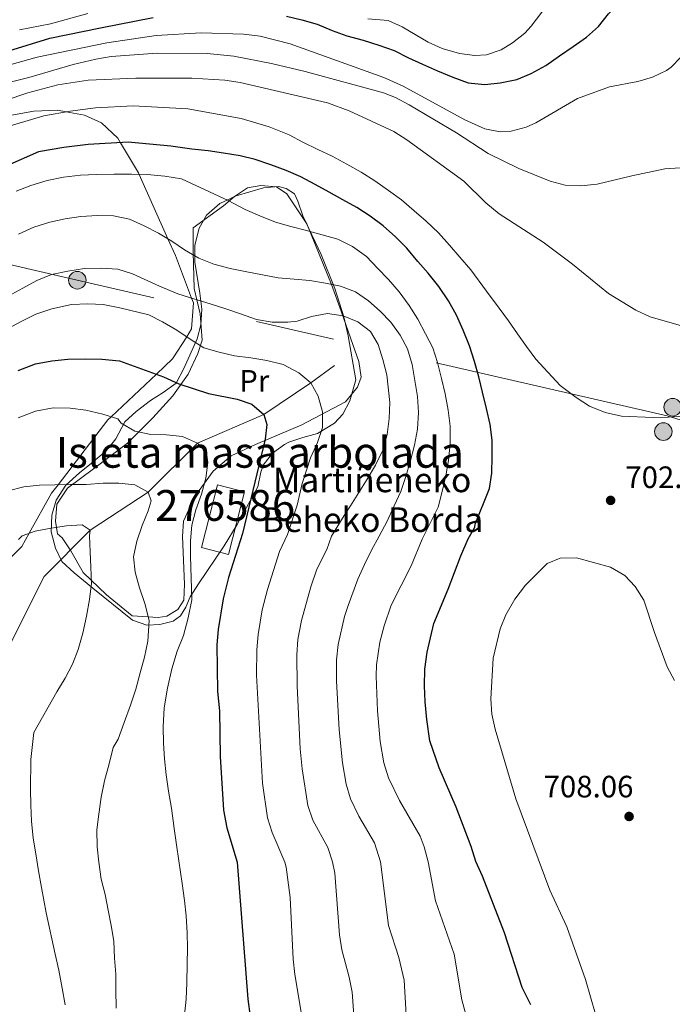
# Model space of a CAD drawing. Units: metres. Extents: x 593331 to 600187, y 4761456 to 4766179.
# Drawn here: x 594812 to 595024, y 4762367 to 4762686 of the extents above; entities that cross this region are included whole.
import ezdxf
from ezdxf.enums import TextEntityAlignment as Align

# ---------------------------------------------------------------- set-up
doc = ezdxf.new("R2010")
doc.units = ezdxf.units.M
doc.header["$MEASUREMENT"] = 0
for name, pattern in [('DGN Style 2', [85.505, 51.303, -34.202]), ('DGN Style 3', [119.707, 85.505, -34.202]), ('DGN Style 7', [171.01, 76.9545, -34.202, 25.6515, -34.202])]:
    doc.linetypes.add(name, pattern=pattern)
for name, color, linetype, lineweight in [('Nivel 11', 7, 'Continuous', 0), ('Nivel 15', 7, 'Continuous', 0), ('Nivel 20', 7, 'Continuous', 0), ('Nivel 21', 7, 'Continuous', 0), ('Nivel 32', 7, 'Continuous', 0), ('Nivel 35', 7, 'Continuous', 0), ('Nivel 37', 7, 'Continuous', 0), ('Nivel 4', 7, 'Continuous', 0), ('Nivel 41', 7, 'Continuous', 0), ('Nivel 44', 7, 'Continuous', 0), ('Nivel 48', 7, 'Continuous', 0), ('Nivel 5', 7, 'Continuous', 0), ('Nivel 52', 7, 'Continuous', 0), ('Nivel 59', 7, 'Continuous', 0), ('Nivel 61', 7, 'Continuous', 0), ('Nivel 7', 7, 'Continuous', 0)]:
    doc.layers.add(name, color=color, linetype=linetype, lineweight=lineweight)
doc.styles.add('Style-Arial', font='txt')
doc.styles.add('Style-Arial Narrow', font='txt')

# ---------------------------------------------------------------- blocks, each defined once
blk = doc.blocks.new('5PATER')
at = {"layer": 'Nivel 7', "linetype": 'Continuous', "lineweight": 0}
h = blk.add_hatch(color=51, dxfattribs=at)
edge = h.paths.add_edge_path()
edge.add_ellipse((0, -0.1), major_axis=(-11, -11.1), ratio=0.999422, start_angle=0, end_angle=360)
blk = doc.blocks.new('5PELE')
at = {"layer": 'Nivel 32', "linetype": 'Continuous', "lineweight": 0}
h = blk.add_hatch(color=9, dxfattribs=at)
edge = h.paths.add_edge_path()
edge.add_arc((0, 0), 28.5, 0, 360)
at = {"layer": 'Nivel 32', "color": 252, "linetype": 'Continuous', "lineweight": 0}
blk.add_circle((0, 0, 0.1), 28.5, dxfattribs=at)

msp = doc.modelspace()

# ---------------------------------------------------------------- linework, layer by layer
at = {"layer": 'Nivel 11', "color": 142, "linetype": 'DGN Style 3', "lineweight": 13}
msp.add_polyline3d([(594914.3, 4762574.05, 680.53), (594906.66, 4762568.45, 680), (594891.36, 4762558.19, 675), (594869.9, 4762548.85, 670), (594853.83, 4762532.97, 665), (594835.03, 4762520.63, 660), (594820.09, 4762505.62, 657.61), (594795.97, 4762457.82, 655), (594777.89, 4762418.26, 650), (594770.75, 4762392.35, 648.28), (594763.38, 4762355.97, 645), (594762.89, 4762338.43, 643.88), (594755.69, 4762305.48, 640), (594734.35, 4762274.36, 635), (594726.42, 4762252.07, 632.46), (594721.16, 4762233.14, 630), (594713.31, 4762202.22, 627.91), (594713.45, 4762145.91, 625), (594706.84, 4762083.15, 620.97), (594698.04, 4762009.36, 620), (594673.32, 4761973.39, 617.16), (594625.99, 4761947.9, 615.08)], dxfattribs=at)
at = {"layer": 'Nivel 15', "color": 23, "linetype": 'Continuous', "lineweight": 0, "elevation": 675.9, "flags": 128}
msp.add_lwpolyline([(594871.2, 4762514.99), (594876.36, 4762535.3), (594885.12, 4762533.07), (594879.96, 4762512.76), (594871.2, 4762514.99)], dxfattribs=at)
at = {"layer": 'Nivel 20', "color": 7, "linetype": 'DGN Style 2', "lineweight": 0}
msp.add_polyline3d([(594871.42, 4762582.29, 681.42), (594870.75, 4762590.78, 683.81), (594868.81, 4762599.03, 686.42), (594868.45, 4762610.81, 690.75), (594868.46, 4762618.72, 693.21), (594878.33, 4762625.83, 696.34), (594881.86, 4762628.88, 697.39), (594886.06, 4762631.72, 697.98), (594890.45, 4762632.47, 697.91), (594895.53, 4762631.96, 697.91), (594898.86, 4762629.7, 697.91), (594905.3, 4762619.97, 695.52), (594913.33, 4762600.34, 689.11), (594916.47, 4762591.67, 685.23), (594919.61, 4762582.7, 682.24), (594922.2, 4762575.28, 681.57), (594923.04, 4762570.3, 681.57), (594921.76, 4762566.99, 681.57), (594917.88, 4762562.22, 680.53), (594903.69, 4762554.81, 678.07), (594888.66, 4762548.42, 674.64), (594880.81, 4762544.78, 671.95), (594874.93, 4762539.75, 670.38), (594868.96, 4762531.51, 669.34), (594865.3, 4762523.54, 669.19), (594864.94, 4762518.53, 668.97), (594865.66, 4762503.1, 669.41), (594865.38, 4762497.95, 668.97), (594863.42, 4762494.85, 668.07), (594859.95, 4762492.7, 667.4), (594857.12, 4762492.28, 666.65), (594848.61, 4762492.8, 663.45), (594840.28, 4762499.59, 661.13), (594832.69, 4762506.92, 659.34), (594828.69, 4762513.86, 658.75), (594825.93, 4762518.14, 658.82), (594824.41, 4762519.46, 660.16), (594823.74, 4762523.55, 661.88), (594824.24, 4762529, 663.82), (594827.65, 4762534.28, 664.79), (594836.05, 4762540.55, 666.8), (594847.17, 4762548.81, 668.44), (594855.3, 4762557.08, 671.2), (594861.82, 4762564.21, 673.81), (594866.84, 4762571.24, 677.02), (594869.93, 4762577.93, 679.48), (594871.42, 4762582.29, 681.42)], dxfattribs=at)
at = {"layer": 'Nivel 21', "color": 7, "linetype": 'DGN Style 3', "lineweight": 0}
for points in [[(594824.37, 4762656.87, 705.49), (594816.77, 4762656.6, 706.1), (594807.71, 4762654.95, 706.49), (594796.02, 4762651.94, 708.71), (594793.1, 4762651.52, 710), (594783.86, 4762650.18, 715), (594780.82, 4762649.74, 716.62), (594774.51, 4762648.96, 720), (594769.72, 4762648.37, 722.97), (594766.97, 4762648.67, 725), (594760.71, 4762649.34, 730), (594754.56, 4762650.01, 735), (594748.07, 4762650.71, 740), (594741.29, 4762651.44, 745), (594734.04, 4762652.22, 750), (594726.46, 4762653.03, 751.82), (594704.25, 4762653.31, 754.92), (594703.79, 4762653.3, 755), (594687.3, 4762653.03, 758.42), (594675.67, 4762652.86, 760), (594668.44, 4762652.76, 760.4), (594660.18, 4762652.74, 760.86)], [(594799.93, 4762502.79, 660), (594812.83, 4762515.3, 659.44), (594815.25, 4762519.63, 660), (594822.47, 4762532.57, 664.16), (594824.58, 4762535.32, 665), (594840.74, 4762556.41, 669.68), (594841.82, 4762557.43, 670), (594856.51, 4762571.2, 675), (594861.78, 4762576.15, 677.18), (594866.35, 4762583.39, 680), (594867.92, 4762585.88, 681.1), (594868.51, 4762594.38, 684.51), (594867.93, 4762595.88, 685), (594862.66, 4762609.73, 688.64), (594860.23, 4762615.18, 690), (594850.92, 4762636.03, 695), (594850.68, 4762636.59, 695.16), (594844.85, 4762646.33, 700), (594843.96, 4762647.83, 700.5), (594838.69, 4762652.76, 702.36), (594833.14, 4762655.23, 703.73), (594827.2, 4762656.34, 705), (594824.37, 4762656.87, 705.49)]]:
    msp.add_polyline3d(points, dxfattribs=at)
at = {"layer": 'Nivel 32', "color": 6, "linetype": 'DGN Style 7', "lineweight": 0}
msp.add_polyline3d([(596310.75, 4762253.91, 589.12), (596300.3, 4762251.54, 591.03), (596238.91, 4762239.33, 602.86), (596124.36, 4762216.21, 633.89), (596044.2, 4762239.81, 640.39), (595877.11, 4762292.34, 632.71), (595773.57, 4762328.18, 659.74), (595546.82, 4762394.82, 696.3), (595022.29, 4762557.68, 705.07), (594830.84, 4762601.7, 683.44), (594699.31, 4762632.17, 750.16), (594620.66, 4762649.97, 760.04), (594407.79, 4762702.44, 745.48), (594273.14, 4762817.67, 754.17), (594089.89, 4762980.82, 796.68), (593963.13, 4763093.43, 841.01), (593795.71, 4763241.02, 784.72), (593659.2, 4763362.13, 754.75), (593542.85, 4763463.12, 734.3), (593444.31, 4763552.43, 741.54), (593364.87, 4763619.78, 747.77)], dxfattribs=at)
at = {"layer": 'Nivel 35', "color": 92, "linetype": 'DGN Style 3', "lineweight": 0}
msp.add_polyline3d([(594891.16, 4762541.75, 684.48), (594894.22, 4762545.56, 685.72), (594898.15, 4762548.39, 687.16), (594899.46, 4762549.14, 687.54), (594904.09, 4762550.69, 688.72), (594908.8, 4762551.94, 689.83), (594914.33, 4762555.37, 690.82), (594917.06, 4762558.25, 691.34), (594919.33, 4762562.59, 692.35), (594921.22, 4762569.4, 693.57), (594918.82, 4762583.65, 693.94), (594917.36, 4762589.83, 695.37), (594914.46, 4762599, 698.04), (594909.97, 4762610.03, 701.48), (594904.05, 4762622.63, 705.52), (594902.42, 4762627.34, 706.04), (594901.39, 4762629.68, 706.04), (594898.6, 4762631.49, 706.04), (594896.2, 4762632.12, 706.04), (594891.28, 4762631.69, 705.67), (594882.39, 4762629.12, 704.64), (594877.12, 4762626.63, 703.95), (594872.79, 4762622.83, 702.91), (594870.39, 4762618.55, 701.91), (594869.01, 4762613.13, 700.45), (594868.96, 4762607.61, 698.36), (594870.63, 4762597.49, 694.78), (594871.24, 4762592.28, 693.43), (594870.96, 4762587.28, 691.87), (594869.73, 4762582.7, 690.28), (594865.44, 4762573.02, 687.48), (594862.94, 4762568.3, 685.25), (594858.66, 4762565.28, 682.84), (594854.61, 4762562.68, 681.45), (594849.9, 4762559.08, 680.08), (594846.3, 4762555.78, 678.93), (594843.34, 4762550.23, 678.44), (594840.24, 4762546.32, 678.08), (594835.49, 4762542.33, 677.4), (594831.56, 4762539.25, 677.24), (594827.11, 4762535.24, 677.62), (594823.92, 4762530.34, 677.77), (594822.51, 4762525.46, 676.87), (594822.39, 4762520.02, 675.08), (594823.75, 4762514.74, 673.29), (594825.82, 4762510.43, 671.89), (594829.77, 4762506.79, 671.78), (594835.84, 4762501.75, 674.11), (594848.78, 4762491.39, 677.1), (594853.43, 4762489.83, 678.34), (594857.61, 4762489.98, 679.63), (594861.98, 4762491.05, 682.02), (594864.35, 4762492.86, 683.21), (594866.09, 4762495.65, 683.81), (594867.52, 4762498.96, 684.41), (594870.13, 4762503.18, 685.04), (594878.54, 4762515.57, 686.04), (594882.73, 4762522.43, 686.35), (594889.42, 4762534.71, 686.05), (594890.42, 4762539.48, 684.65), (594891.16, 4762541.75, 684.48)], dxfattribs=at)
at = {"layer": 'Nivel 4', "color": 30, "linetype": 'Continuous', "lineweight": 30, "flags": 128}
for points, elevation in [([(594952.75, 4762667.6), (594957.75, 4762665.7), (594963.1, 4762665.26), (594968.14, 4762665.73), (594973.54, 4762666.82), (594978.17, 4762668.74), (594982.94, 4762671.42), (594987.39, 4762674.55), (594991.77, 4762677.54), (594996.14, 4762680.59), (595000.06, 4762684.02), (595003.27, 4762688.13), (595007.25, 4762691.87), (595011.94, 4762694.7), (595017.88, 4762699.77), (595020.94, 4762703.8), (595023.84, 4762708.28), (595025.52, 4762713.2)], 725), ([(594808.58, 4762676.12), (594821.88, 4762680.25), (594838.4, 4762683.6), (594855.45, 4762686.96)], 725), ([(594898.76, 4762687.42), (594903.75, 4762686.21), (594908.74, 4762684.77), (594913.52, 4762682.72), (594918.36, 4762680.97), (594923.66, 4762679.54), (594928.73, 4762678.02), (594933.72, 4762676.28), (594938.35, 4762673.91), (594942.9, 4762671.78), (594947.75, 4762669.65), (594952.75, 4762667.6)], 725), ([(594951.3, 4762595.04), (594948.24, 4762599.64), (594944.69, 4762603.94), (594941.37, 4762607.77), (594937.82, 4762612.06), (594934.16, 4762615.82), (594930.13, 4762619.34), (594925.91, 4762622.47), (594921.54, 4762625.34), (594917.03, 4762627.78), (594912.63, 4762630.26), (594908.04, 4762632.78), (594903.45, 4762635.22), (594898.64, 4762637.34), (594893.64, 4762639.17), (594888.6, 4762640.87), (594883.69, 4762642.05), (594878.33, 4762642.98), (594873.27, 4762643.7), (594867.99, 4762644.21), (594861.25, 4762645.16), (594847.38, 4762646.46), (594834.33, 4762645.79), (594826.51, 4762644.78), (594818.26, 4762643.33), (594807.91, 4762638.85)], 700), ([(594978.03, 4762366.56), (594975.25, 4762372.18), (594969.56, 4762389.99), (594962.37, 4762408.36), (594960.19, 4762413.1), (594958.67, 4762417.94), (594953.79, 4762430.75), (594948.31, 4762443.55), (594945.29, 4762452.21), (594944.33, 4762459.23), (594943.75, 4762464.95), (594943.54, 4762470.08), (594943.69, 4762475.46), (594944.42, 4762481.08), (594946.53, 4762490.31), (594951.22, 4762501.49), (594955.35, 4762512.23), (594957.69, 4762517.76), (594959.91, 4762521.63), (594959.97, 4762522.51), (594964.6, 4762534.12), (594965.43, 4762539.14), (594965.53, 4762544.52), (594965.55, 4762549.8), (594964.92, 4762554.9), (594963.68, 4762560.11), (594962.41, 4762565.36), (594961.21, 4762570.38), (594959.82, 4762575.32), (594958.17, 4762580.45), (594956.05, 4762585.46), (594953.9, 4762590.35), (594951.3, 4762595.04)], 700), ([(594811.6, 4762572.41), (594817.29, 4762574.57), (594822.55, 4762575.58), (594827.81, 4762576.14), (594833.54, 4762576.24), (594838.81, 4762576.1), (594844.55, 4762575.52), (594858.87, 4762570.35), (594863.81, 4762568.05), (594873.41, 4762564.99), (594882.77, 4762563.11), (594887.48, 4762561.46), (594891.36, 4762558.19), (594892.32, 4762554.92), (594891.8, 4762550.14), (594884.44, 4762519.57), (594879.93, 4762505.28), (594878.17, 4762498.31), (594876.52, 4762488.42), (594876.18, 4762483.44), (594876.39, 4762468.24), (594876.95, 4762461.99), (594877.21, 4762447.22), (594878.32, 4762429.72), (594879.42, 4762423.98), (594882.75, 4762412.85), (594886.22, 4762368.44), (594886.92, 4762362.78)], 675)]:
    msp.add_lwpolyline(points, dxfattribs=dict(at, elevation=elevation))
at = {"layer": 'Nivel 5', "color": 30, "linetype": 'Continuous', "lineweight": 0, "flags": 128}
for points, elevation in [([(594925.2, 4762686.55), (594931.72, 4762686.02), (594936.26, 4762683.9), (594944.71, 4762678.91), (594949.31, 4762676.92), (594954.86, 4762675.29), (594959.85, 4762674.57), (594963.7, 4762674.88), (594968.41, 4762676.44), (594972.17, 4762678.68), (594976.1, 4762681.86), (594978.13, 4762684.11), (594986.8, 4762695.59)], 730), ([(594812.05, 4762682.89), (594822.17, 4762684.88), (594834.3, 4762688.19)], 730), ([(594802.62, 4762669.88), (594817.81, 4762674.12), (594840.41, 4762678.72), (594856.48, 4762681.14), (594871.05, 4762681.92), (594884.79, 4762681.58), (594890.18, 4762680.84), (594899.93, 4762678.45), (594930.4, 4762667.52), (594936.66, 4762664.71), (594956.66, 4762653.77), (594963.17, 4762650.86), (594968.13, 4762649.81), (594971.66, 4762650.05), (594976.52, 4762651.31), (594979.73, 4762652.82), (594993.2, 4762660.7), (595003.64, 4762664.46), (595012.8, 4762666.18), (595017.58, 4762667.63), (595022.1, 4762669.8), (595023.58, 4762670.79), (595026.75, 4762674.07)], 720), ([(594802.56, 4762664.39), (594815.11, 4762667.44), (594829.48, 4762671.7), (594836.85, 4762673.44), (594841.82, 4762674.26), (594856.76, 4762675.33), (594872.95, 4762675.29), (594881.66, 4762674.35), (594893.91, 4762671.98), (594904.85, 4762669.39), (594930.24, 4762662.51), (594934.13, 4762660.96), (594938.56, 4762658.64), (594953.91, 4762649.49), (594964.17, 4762642.87), (594974.17, 4762637.91), (594984.39, 4762633.8), (594989.24, 4762632.58), (594994.3, 4762632.29), (594999.65, 4762632.82), (595010.86, 4762635.58), (595021.56, 4762637.8), (595026.57, 4762638.12)], 715), ([(594824.51, 4762665.07), (594834.35, 4762666.56), (594849.83, 4762667.22), (594868.02, 4762667.3), (594878.78, 4762666.65), (594883.71, 4762665.86), (594912.01, 4762659.28), (594919.06, 4762656.62), (594933.63, 4762649.96), (594937.83, 4762647.25), (594956.36, 4762633.89), (594963.42, 4762626.81), (594967.78, 4762623.23), (594982.05, 4762614.04), (594991.57, 4762606.94), (595003.32, 4762597.36), (595012.13, 4762591.97), (595016.81, 4762589.85), (595027.79, 4762586.67)], 710), ([(594807.36, 4762660.01), (594814.82, 4762662.45), (594824.51, 4762665.07)], 710), ([(594805.76, 4762650.8), (594819.98, 4762655.04), (594828.48, 4762656.57), (594836.73, 4762657.59), (594848.92, 4762658.24), (594866.77, 4762657.32), (594884.02, 4762654.13), (594893.1, 4762651.44), (594899.57, 4762648.84), (594904, 4762646.51), (594908.97, 4762644.12), (594913.56, 4762641.94), (594918.3, 4762639.36), (594923.04, 4762636.8), (594927.41, 4762633.9), (594931.82, 4762630.77), (594936.08, 4762627.75), (594940.15, 4762624.23), (594944.14, 4762620.87), (594948.07, 4762617.04), (594951.62, 4762613.13), (594954.97, 4762609.22), (594958.64, 4762605.08), (594963.69, 4762598.14), (594967.76, 4762592.64), (594970.77, 4762588.52), (594973.71, 4762584.26), (594976.69, 4762580.15), (594979.74, 4762576.08), (594987.61, 4762567.58), (594992.76, 4762563.66), (594997.12, 4762560.8), (595002.16, 4762558.79), (595007.53, 4762557.62), (595017.78, 4762557.2), (595022.78, 4762557.28), (595027.78, 4762557.56)], 705), ([(594811, 4762630.62), (594815.7, 4762632.47), (594821.02, 4762634.09), (594826.35, 4762635.18), (594831.91, 4762635.81), (594837.1, 4762636.05), (594842.83, 4762636.16), (594848.41, 4762636.1), (594853.46, 4762635.96), (594859.2, 4762635.45), (594864.63, 4762634.63), (594879.81, 4762627.57), (594885.36, 4762624.61), (594890.06, 4762622.55), (594895.14, 4762620.58), (594900.13, 4762619.1), (594905.23, 4762617.86), (594910.3, 4762616.46), (594915.41, 4762614.98), (594920.22, 4762612.62), (594924.71, 4762609.38), (594928.33, 4762605.66), (594931.83, 4762601.98), (594935.31, 4762597.92), (594938.59, 4762593.5), (594941.38, 4762589.04), (594943.91, 4762584.32), (594946.25, 4762579.81), (594947.75, 4762574.99), (594949.1, 4762569.82), (594950.26, 4762564.83), (594951.23, 4762559.54), (594951.9, 4762554.32), (594951.84, 4762548.7), (594951.33, 4762543.23), (594950.46, 4762538.25), (594949.25, 4762533.11), (594948, 4762528.12), (594942.8, 4762517.68), (594939.18, 4762509.02), (594932.72, 4762496.25), (594930.48, 4762489.62), (594929.09, 4762484.29), (594927.98, 4762476.91), (594927.85, 4762473.26), (594928.28, 4762461.99), (594929.21, 4762452.03), (594930.34, 4762445.08), (594931.81, 4762440.28), (594935.39, 4762432.94), (594942.12, 4762421.28), (594943.42, 4762417.89), (594944.7, 4762413.05), (594947.14, 4762400.38), (594953.18, 4762383.08), (594955.7, 4762368.27), (594956.94, 4762363.44)], 695), ([(594811.72, 4762616.64), (594816.76, 4762618.94), (594821.93, 4762620.49), (594826.91, 4762621.57), (594832.02, 4762622.35), (594837.36, 4762622.71), (594842.63, 4762622.57), (594847.81, 4762621.56), (594852.58, 4762619.39), (594857.17, 4762616.99), (594861.49, 4762614.43), (594865.59, 4762611.56), (594870.3, 4762608.82), (594875.15, 4762606.88), (594880.41, 4762605.48), (594885.85, 4762604.43), (594890.99, 4762603.41), (594896.09, 4762602.47), (594901.25, 4762602.07), (594906.3, 4762601.66), (594911.36, 4762600.72), (594916.3, 4762599.81), (594921.11, 4762597.95), (594925.33, 4762594.97), (594929.17, 4762591.68), (594932.63, 4762588.07), (594935.68, 4762583.92), (594938.02, 4762579.42), (594939.56, 4762574.36), (594940.42, 4762569.22), (594941.27, 4762563.93), (594941.63, 4762558.74), (594941.31, 4762553.39), (594940.26, 4762548.14), (594938.9, 4762542.8), (594937.45, 4762538), (594935.82, 4762533.16), (594933.73, 4762528.46), (594931.44, 4762523.57), (594928.82, 4762518.63), (594926.38, 4762514.12), (594924.09, 4762509.46), (594921.92, 4762504.68), (594918.73, 4762496.17), (594917.59, 4762492.64), (594915.53, 4762483.51), (594915.03, 4762478.54), (594915.01, 4762471.69), (594915.81, 4762455.81), (594916.93, 4762445.1), (594918.15, 4762438.22), (594919.54, 4762433.42), (594922.27, 4762427.83), (594927.28, 4762419.17), (594929.22, 4762413), (594931.91, 4762392.39), (594935.23, 4762381.92), (594936.96, 4762374.64), (594937.8, 4762359.61)], 690), ([(594808.38, 4762596.48), (594813.15, 4762599.16), (594817.69, 4762601.61), (594822.47, 4762603.6), (594827.8, 4762604.69), (594833.21, 4762605.47), (594838.55, 4762605.64), (594843.98, 4762605.28), (594848.75, 4762603.76), (594857.49, 4762599.75), (594863.49, 4762597.34), (594868.68, 4762595.64), (594873.94, 4762594.05), (594879.01, 4762592.42), (594883.86, 4762590.75), (594889.01, 4762588.93), (594894.14, 4762588.1), (594899.18, 4762588.12), (594902.16, 4762588.4), (594906.9, 4762589.97), (594912.08, 4762590.87), (594917.14, 4762590.12), (594921.95, 4762588.18), (594925.98, 4762585.08), (594928.53, 4762580.84), (594930.03, 4762576.02), (594931.27, 4762570.96), (594932.3, 4762562.08), (594932.13, 4762556.84), (594931.46, 4762551.67), (594929.98, 4762546.57), (594927.66, 4762541.71), (594924.92, 4762537.16), (594922.28, 4762532.83), (594919.53, 4762528.47), (594917.48, 4762525.34), (594913.4, 4762518.69), (594911.81, 4762514.29)], 685), ([(594808.17, 4762585.88), (594812.83, 4762588.41), (594817.41, 4762590.66), (594822.54, 4762592.44), (594828.93, 4762593.85), (594834.27, 4762594.06), (594839.28, 4762593.8), (594844.61, 4762592.75), (594854.08, 4762590.48), (594858.52, 4762588.15), (594863.15, 4762585.52), (594867.52, 4762582.62), (594871.89, 4762579.75), (594876.91, 4762578.39), (594881.86, 4762577.18), (594887.19, 4762576.47), (594892.4, 4762575.64), (594897.65, 4762574.36), (594902.7, 4762571.7), (594906.66, 4762568.45), (594909.06, 4762564.06), (594910.45, 4762558.97), (594910.43, 4762553.92), (594908.76, 4762549), (594906.55, 4762544.11), (594903.8, 4762535.8), (594902.25, 4762528.75), (594899.09, 4762519.21), (594896.51, 4762513.74), (594892.57, 4762501.36), (594890.9, 4762494.8), (594889.55, 4762486.78), (594889.13, 4762481.8), (594889.02, 4762473.56), (594890.92, 4762438.53), (594892.63, 4762427.32), (594894.12, 4762422.54), (594898.24, 4762412.9), (594898.59, 4762411.32), (594899.9, 4762401.4), (594900.89, 4762381.38), (594901.45, 4762376.43), (594903.56, 4762364.22)], 680), ([(594811.61, 4762557.11), (594817.3, 4762559.27), (594823.02, 4762560.29), (594828.52, 4762560.16), (594833.57, 4762559.56), (594839.1, 4762558.28), (594843.94, 4762556.76), (594845.08, 4762555.33), (594849.54, 4762552.78), (594854.69, 4762551.68), (594859.83, 4762551.53), (594864.97, 4762551.03), (594869.9, 4762548.85), (594872.82, 4762545.68), (594873.24, 4762542.58)], 670), ([(594873.24, 4762542.58), (594872.61, 4762537.44), (594871.15, 4762532.28), (594869.33, 4762527.23), (594867.99, 4762522.19), (594867.6, 4762517.17), (594867.57, 4762512.16), (594868.05, 4762497.96), (594866.78, 4762492.2), (594865.27, 4762486.45), (594863.3, 4762481.37), (594861.57, 4762475.61), (594860.08, 4762469.39), (594859.04, 4762462.96), (594858.7, 4762456.76), (594858.79, 4762451.49), (594859.11, 4762446.46), (594859.66, 4762441.2), (594860.44, 4762435.94), (594861.45, 4762430.45), (594862.26, 4762423.82), (594863.04, 4762418.56), (594863.82, 4762413.31), (594864.87, 4762405.99), (594865.65, 4762400.5), (594866.2, 4762395.47), (594866.53, 4762389.98), (594866.62, 4762384.94), (594866.48, 4762379.89), (594866.36, 4762373.7), (594866.22, 4762368.43), (594865.62, 4762363.37)], 670), ([(594808.34, 4762533.36), (594813.45, 4762534.64), (594818.57, 4762535.21), (594823.58, 4762535.3), (594828.6, 4762535.39), (594833.73, 4762535.48), (594839.21, 4762535.82), (594844.35, 4762535.91), (594849.49, 4762535.28), (594853.83, 4762532.97), (594854.83, 4762530.13), (594853.82, 4762526.89), (594851.87, 4762522.08), (594850.17, 4762517.03)], 665), ([(594811.69, 4762517.59), (594812.98, 4762518.81), (594817.13, 4762520.32), (594822.37, 4762521.24), (594827.37, 4762522.05), (594832.38, 4762522.38), (594835.03, 4762520.63), (594834.83, 4762518.72), (594835.04, 4762513.59), (594835.25, 4762508.58), (594835.46, 4762503.45), (594834.84, 4762498.07), (594833.86, 4762492.68), (594832.64, 4762487.16), (594831.06, 4762481.88), (594829.24, 4762477.08), (594826.93, 4762472.62), (594824.14, 4762468.15), (594816.74, 4762455.01), (594815.7, 4762446.16), (594815.63, 4762436.49), (594815.72, 4762431.36), (594815.94, 4762426.23), (594816.51, 4762420.63), (594817.32, 4762415.63), (594818.25, 4762410.03), (594819.18, 4762404.68), (594820.76, 4762396.47), (594823.62, 4762383.03), (594824.79, 4762377.8), (594825.97, 4762371.97), (594826.9, 4762366.62)], 660), ([(594850.17, 4762517.03), (594849.07, 4762512), (594849.63, 4762507), (594851.04, 4762501.89), (594852.8, 4762496.78), (594854.21, 4762491.32), (594853.73, 4762484.62), (594852.63, 4762479.35), (594851.29, 4762474.32), (594849.83, 4762469.04), (594848.13, 4762463.87), (594846.08, 4762458.23), (594844.15, 4762452.82), (594842.44, 4762450.08), (594841.16, 4762444.78), (594839.65, 4762439.25), (594838.6, 4762433.96), (594837.78, 4762428.45), (594837.18, 4762423.4), (594837.28, 4762417.9), (594837.83, 4762412.86), (594838.61, 4762407.38), (594839.85, 4762402.36), (594840.85, 4762397.33), (594841.86, 4762392.31), (594842.64, 4762387.28), (594842.96, 4762381.78), (594843.29, 4762376.52), (594843.38, 4762371.48), (594843.48, 4762365.52)], 665), ([(594911.81, 4762514.29), (594908.58, 4762507.91), (594906.64, 4762502.24), (594903.63, 4762491.3), (594902.47, 4762485.15), (594902.08, 4762480.12), (594902.26, 4762470.12), (594903.21, 4762449.62), (594903.8, 4762443.14), (594905.68, 4762431.31), (594907.28, 4762426.56), (594912.13, 4762417.68), (594913.73, 4762412.95), (594914.39, 4762409.31), (594915.98, 4762389.34), (594916.68, 4762384.41), (594919.08, 4762375.56), (594920.06, 4762370.66), (594921.22, 4762354.21)], 685), ([(595024.66, 4762471.82), (595022.37, 4762476.27), (595018.18, 4762487.46), (595014.77, 4762497.91), (595011.95, 4762502.28), (595008.56, 4762505.94), (595003.92, 4762508.59), (594992.92, 4762511.61), (594987.55, 4762511.51), (594983.4, 4762509.77), (594976.33, 4762502.73), (594972.92, 4762498.21), (594969.97, 4762493.17), (594968.07, 4762488.55), (594965.8, 4762479.13), (594965.08, 4762465.87), (594965.36, 4762460.91), (594966.44, 4762456), (594973.17, 4762433.4), (594984.22, 4762403.86), (594989.77, 4762391.87), (594995.79, 4762374.8), (594999.02, 4762363.58)], 705)]:
    msp.add_lwpolyline(points, dxfattribs=dict(at, elevation=elevation))
at = {"layer": 'Nivel 52', "color": 1, "linetype": 'Continuous', "lineweight": 13}
msp.add_3dface([(594871.2, 4762514.99, 675.9), (594879.96, 4762512.76, 675.9), (594885.12, 4762533.07, 675.9), (594876.36, 4762535.3, 675.9)], dxfattribs=at)
at = {"layer": 'Nivel 59', "color": 7, "linetype": 'Continuous', "lineweight": 0}
msp.add_polyline3d([(594891.16, 4762541.75, 684.48), (594894.22, 4762545.56, 685.72), (594898.15, 4762548.39, 687.16), (594899.46, 4762549.14, 687.54), (594904.09, 4762550.69, 688.72), (594908.8, 4762551.94, 689.83), (594914.33, 4762555.37, 690.82), (594917.06, 4762558.25, 691.34), (594919.33, 4762562.59, 692.35), (594921.22, 4762569.4, 693.57), (594918.82, 4762583.65, 693.94), (594917.36, 4762589.83, 695.37), (594914.46, 4762599, 698.04), (594909.97, 4762610.03, 701.48), (594904.05, 4762622.63, 705.52), (594902.42, 4762627.34, 706.04), (594901.39, 4762629.68, 706.04), (594898.6, 4762631.49, 706.04), (594896.2, 4762632.12, 706.04), (594891.28, 4762631.69, 705.67), (594882.39, 4762629.12, 704.64), (594877.12, 4762626.63, 703.95), (594872.79, 4762622.83, 702.91), (594870.39, 4762618.55, 701.91), (594869.01, 4762613.13, 700.45), (594868.96, 4762607.61, 698.36), (594870.63, 4762597.49, 694.78), (594871.24, 4762592.28, 693.43), (594870.96, 4762587.28, 691.87), (594869.73, 4762582.7, 690.28), (594865.44, 4762573.02, 687.48), (594862.94, 4762568.3, 685.25), (594858.66, 4762565.28, 682.84), (594854.61, 4762562.68, 681.45), (594849.9, 4762559.08, 680.08), (594846.3, 4762555.78, 678.93), (594843.34, 4762550.23, 678.44), (594840.24, 4762546.32, 678.08), (594835.49, 4762542.33, 677.4), (594831.56, 4762539.25, 677.24), (594827.11, 4762535.24, 677.62), (594823.92, 4762530.34, 677.77), (594822.51, 4762525.46, 676.87), (594822.39, 4762520.02, 675.08), (594823.75, 4762514.74, 673.29), (594825.82, 4762510.43, 671.89), (594829.77, 4762506.79, 671.78), (594835.84, 4762501.75, 674.11), (594848.78, 4762491.39, 677.1), (594853.43, 4762489.83, 678.34), (594857.61, 4762489.98, 679.63), (594861.98, 4762491.05, 682.02), (594864.35, 4762492.86, 683.21), (594866.09, 4762495.65, 683.81), (594867.52, 4762498.96, 684.41), (594870.13, 4762503.18, 685.04), (594878.54, 4762515.57, 686.04), (594882.73, 4762522.43, 686.35), (594889.42, 4762534.71, 686.05), (594890.42, 4762539.48, 684.65)], close=True, dxfattribs=at)
at = {"layer": 'Nivel 61', "color": 7, "linetype": 'Continuous', "lineweight": 0}
msp.add_3dface([(593394.47, 4761455.98), (593331.19, 4766083), (600119.18, 4766179.07), (600186.97, 4761552.04)], dxfattribs=at)

# ---------------------------------------------------------------- block references
at = {"layer": 'Nivel 32', "color": 252, "linetype": 'Continuous', "lineweight": 0, "xscale": 0.1000009313241567, "yscale": 0.1000009313241567, "zscale": 0.1000009313241567}
for p in [(594830.84, 4762601.7, 683.44), (595024.12, 4762560.5, 705.54), (595021.1, 4762552.59, 704.3)]:
    msp.add_blockref('5PELE', p, dxfattribs=at)
at = {"layer": 'Nivel 7', "color": 51, "linetype": 'Continuous', "lineweight": 0, "xscale": 0.1000009313241567, "yscale": 0.1000009313241567, "zscale": 0.1000009313241567}
for p in [(595003.97, 4762530.28, 702.09), (595009.97, 4762427.73, 708.06)]:
    msp.add_blockref('5PATER', p, dxfattribs=at)

# ---------------------------------------------------------------- texts
at = {"layer": 'Nivel 37', "color": 92, "linetype": 'Continuous', "lineweight": 0, "style": 'Style-Arial Narrow'}
msp.add_text('Pr', height=7, dxfattribs=at).set_placement((594888.29, 4762569.08, 677.59), align=Align.MIDDLE_CENTER)
at = {"layer": 'Nivel 41', "color": 7, "linetype": 'Continuous', "lineweight": 0, "style": 'Style-Arial'}
for s, p in [('702.09', (595008.75, 4762534.28, 702.09)), ('708.06', (594982.22, 4762433.91, 708.06))]:
    msp.add_text(s, height=7, dxfattribs=at).set_placement(p)
at = {"layer": 'Nivel 44', "color": 7, "linetype": 'Continuous', "lineweight": 0, "style": 'Style-Arial'}
for s, p in [('Martiñeneko', (594894.36, 4762532.93, 677.15)), ('Beheko Borda', (594890.74, 4762520.01, 677.08))]:
    msp.add_text(s, height=8, dxfattribs=at).set_placement(p)
at = {"layer": 'Nivel 48', "color": 6, "linetype": 'Continuous', "lineweight": 0, "style": 'Style-Arial Narrow'}
msp.add_text('Isleta masa arbolada', height=10, dxfattribs=at).set_placement((594890.1, 4762545.87, 674.79), align=Align.MIDDLE_CENTER)
at = {"layer": 'Nivel 48', "color": 7, "linetype": 'Continuous', "lineweight": 0, "style": 'Style-Arial Narrow'}
msp.add_text('276586', height=10, dxfattribs=at).set_placement((594878.84, 4762528.63, 672.59), align=Align.MIDDLE_CENTER)

doc.saveas('drawing.dxf')
